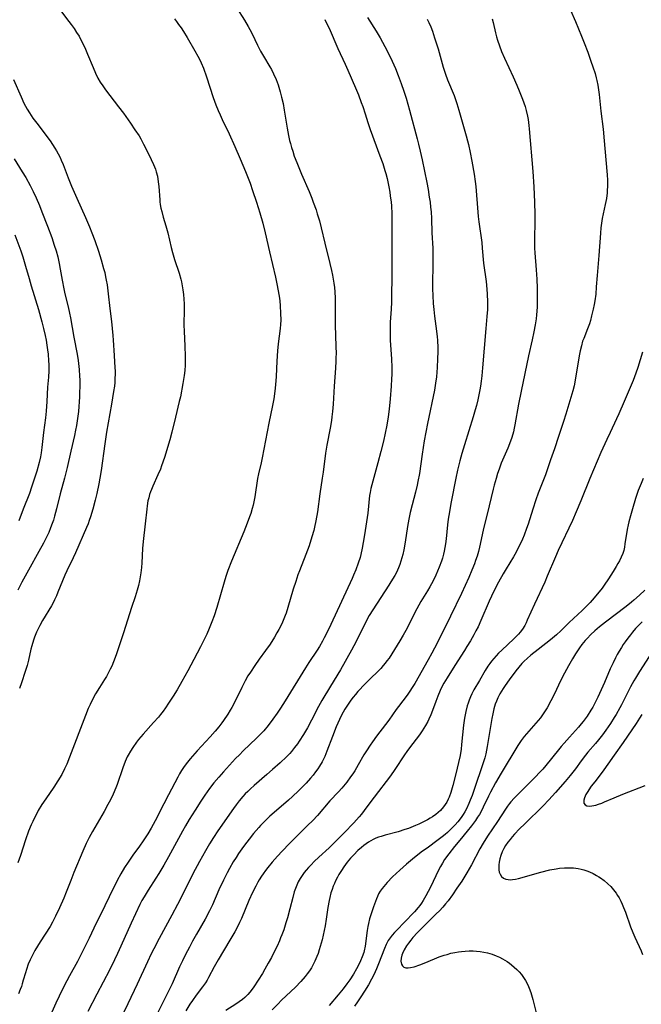
# Model space of a CAD drawing. Units: inches. Extents: x 2055133 to 2060588, y 200793 to 206186.
# Drawn here: x 2058340 to 2058462, y 201001 to 201194 of the extents above; entities that cross this region are included whole.
import ezdxf

# ---------------------------------------------------------------- set-up
doc = ezdxf.new("R2010")
doc.units = ezdxf.units.IN
doc.header["$MEASUREMENT"] = 0
doc.layers.add('c_02_T14S_R18E', color=39, linetype='Continuous')

msp = doc.modelspace()

# ---------------------------------------------------------------- linework, layer by layer
at = {"layer": 'c_02_T14S_R18E'}
for points, elevation in [([(2058461.86, 201128.8), (2058460.95, 201125.81), (2058460.56, 201124.69), (2058459.99, 201123.24), (2058458.26, 201119.16), (2058457.21, 201116.74), (2058456.76, 201115.75), (2058455.48, 201113.12), (2058454.84, 201111.75), (2058453.68, 201109.18), (2058451.54, 201104.13), (2058449.79, 201099.72), (2058448.88, 201097.58), (2058448.12, 201095.92), (2058445.37, 201090.02), (2058444.82, 201088.78), (2058443.22, 201085.02), (2058442.7, 201083.83), (2058440.68, 201079.52), (2058439.3, 201076.38), (2058439.05, 201075.85), (2058438.79, 201075.33), (2058438.38, 201074.66), (2058437.92, 201074.07), (2058437.56, 201073.66), (2058436.68, 201072.76), (2058434.3, 201070.53), (2058433.67, 201069.91), (2058433.19, 201069.41), (2058432.73, 201068.9), (2058432.29, 201068.36), (2058431.98, 201067.95), (2058431.61, 201067.41), (2058431.06, 201066.53), (2058429.93, 201064.6), (2058428.87, 201062.75), (2058428.46, 201061.96), (2058428.18, 201061.38), (2058427.94, 201060.78), (2058427.72, 201060.15), (2058427.55, 201059.63), (2058427.26, 201058.52), (2058427.12, 201057.87), (2058427.01, 201057.22), (2058426.82, 201055.87), (2058426.45, 201052.06), (2058426.34, 201051.15), (2058426.16, 201049.94), (2058425.87, 201048.54), (2058425.32, 201046.34), (2058424.72, 201044.08), (2058424.34, 201042.69), (2058424.03, 201041.79), (2058423.85, 201041.36), (2058423.55, 201040.78), (2058423.26, 201040.32), (2058422.94, 201039.89), (2058422.32, 201039.2), (2058421.88, 201038.79), (2058421.41, 201038.4), (2058420.73, 201037.92), (2058420.29, 201037.64), (2058419.77, 201037.34), (2058419.24, 201037.06), (2058418.11, 201036.53), (2058417.46, 201036.25), (2058416.05, 201035.68), (2058415.34, 201035.43), (2058414.02, 201035.03), (2058411.48, 201034.36), (2058410.69, 201034.11), (2058410.19, 201033.93), (2058409.69, 201033.73), (2058409.18, 201033.49), (2058408.68, 201033.23), (2058408.22, 201032.96), (2058407.77, 201032.66), (2058407.31, 201032.32), (2058406.87, 201031.95), (2058406.18, 201031.32), (2058405.37, 201030.5), (2058404.75, 201029.82), (2058404.1, 201029.05), (2058403.76, 201028.61), (2058403.44, 201028.16), (2058402.94, 201027.42), (2058402.47, 201026.66), (2058402.18, 201026.13), (2058401.8, 201025.4), (2058401.57, 201024.9), (2058401.36, 201024.4), (2058401.11, 201023.75), (2058400.89, 201023.09), (2058400.65, 201022.15), (2058400.53, 201021.6), (2058400.29, 201020.17), (2058399.99, 201017.94), (2058399.77, 201016.59), (2058399.59, 201015.69), (2058399.15, 201013.87), (2058398.8, 201012.58), (2058398.61, 201011.94), (2058398.37, 201011.22), (2058398.15, 201010.59), (2058397.76, 201009.68), (2058397.45, 201009.04), (2058397.1, 201008.41), (2058396.69, 201007.79), (2058396.26, 201007.22), (2058395.84, 201006.69), (2058394.98, 201005.7), (2058393.96, 201004.64), (2058391.25, 201002.06), (2058390.5, 201001.32), (2058389.38, 201000.2)], 938), ([(2058462.3, 201082.28), (2058461.27, 201081.3), (2058460.17, 201080.29), (2058459.7, 201079.89), (2058458.64, 201079.04), (2058454.59, 201075.98), (2058453.43, 201075.07), (2058452.53, 201074.32), (2058451.76, 201073.6), (2058450.98, 201072.8), (2058450.6, 201072.39), (2058449.99, 201071.64), (2058449.5, 201070.99), (2058448.73, 201069.82), (2058448.15, 201068.86), (2058447.36, 201067.48), (2058446.57, 201066.05), (2058445.86, 201064.66), (2058444.57, 201061.86), (2058443.93, 201060.63), (2058443.18, 201059.28), (2058442.8, 201058.66), (2058442.4, 201058.06), (2058441.86, 201057.32), (2058440.99, 201056.24), (2058438.71, 201053.63), (2058438.11, 201052.86), (2058437.45, 201051.87), (2058434.19, 201046.48), (2058433.1, 201044.59), (2058432.12, 201042.78), (2058431.72, 201041.97), (2058430.69, 201039.83), (2058430.26, 201038.97), (2058429.93, 201038.39), (2058429.59, 201037.84), (2058429.18, 201037.22), (2058428.37, 201036.15), (2058427.57, 201035.16), (2058426.08, 201033.37), (2058425.04, 201032.1), (2058423.97, 201030.71), (2058423.14, 201029.56), (2058422.71, 201028.89), (2058422.34, 201028.24), (2058421.96, 201027.51), (2058420.34, 201024.15), (2058419.45, 201022.45), (2058418.96, 201021.6), (2058418.63, 201021.08), (2058418.28, 201020.58), (2058417.97, 201020.19), (2058417.25, 201019.37), (2058415.25, 201017.28), (2058413.83, 201015.85), (2058413.32, 201015.31), (2058412.88, 201014.81), (2058412.48, 201014.28), (2058412.12, 201013.73), (2058411.71, 201012.95), (2058411.37, 201012.18), (2058410.21, 201009.15), (2058409.82, 201008.2), (2058409.28, 201007.04), (2058408.84, 201006.16), (2058408.21, 201005.05), (2058407.49, 201003.85), (2058406.75, 201002.7), (2058406.11, 201001.75), (2058405.48, 201000.9)], 934)]:
    msp.add_lwpolyline(points, dxfattribs=dict(at, elevation=elevation))
for points in [[(2058381, 201198.53, 950), (2058383.97, 201193.73, 950), (2058384.71, 201192.51, 950), (2058385.05, 201191.91, 950), (2058385.51, 201191.06, 950), (2058386.55, 201188.88, 950), (2058387.14, 201187.71, 950), (2058387.69, 201186.72, 950), (2058388.95, 201184.6, 950), (2058389.25, 201184.07, 950), (2058389.69, 201183.23, 950), (2058390.18, 201182.15, 950), (2058390.55, 201181.12, 950), (2058390.96, 201179.74, 950), (2058391.24, 201178.67, 950), (2058391.53, 201177.41, 950), (2058391.77, 201176.14, 950), (2058392.33, 201172.64, 950), (2058392.6, 201171.19, 950), (2058392.81, 201170.23, 950), (2058392.97, 201169.6, 950), (2058393.18, 201168.84, 950), (2058393.41, 201168.09, 950), (2058393.73, 201167.17, 950), (2058394.23, 201165.91, 950), (2058395.17, 201163.65, 950), (2058396.63, 201160.22, 950), (2058397.14, 201158.96, 950), (2058397.45, 201158.14, 950), (2058397.98, 201156.64, 950), (2058398.22, 201155.88, 950), (2058398.64, 201154.47, 950), (2058398.98, 201153.14, 950), (2058399.7, 201150.13, 950), (2058400.7, 201146.16, 950), (2058401, 201144.78, 950), (2058401.19, 201143.85, 950), (2058401.46, 201142.31, 950), (2058401.58, 201141.46, 950), (2058401.68, 201140.6, 950), (2058401.75, 201139.4, 950), (2058401.75, 201138.65, 950), (2058401.71, 201135.7, 950), (2058401.71, 201134.17, 950), (2058401.86, 201129.91, 950), (2058401.89, 201128.56, 950), (2058401.88, 201127.76, 950), (2058401.87, 201127.07, 950), (2058401.8, 201125.69, 950), (2058401.52, 201122.15, 950), (2058401.33, 201118.66, 950), (2058401.22, 201117.23, 950), (2058401.1, 201116.19, 950), (2058400.99, 201115.45, 950), (2058400.73, 201113.92, 950), (2058400.1, 201110.61, 950), (2058399.97, 201109.83, 950), (2058399.86, 201109.03, 950), (2058399.39, 201105.36, 950), (2058399.21, 201104.15, 950), (2058398.71, 201101.12, 950), (2058398.26, 201097.61, 950), (2058397.95, 201095.8, 950), (2058397.68, 201094.57, 950), (2058397.53, 201093.95, 950), (2058397.17, 201092.67, 950), (2058396.61, 201090.91, 950), (2058396.01, 201089.21, 950), (2058394.76, 201086.07, 950), (2058394.45, 201085.25, 950), (2058394.01, 201083.97, 950), (2058393.54, 201082.46, 950), (2058392.48, 201078.85, 950), (2058392.13, 201077.76, 950), (2058391.96, 201077.28, 950), (2058391.71, 201076.65, 950), (2058391.43, 201076.02, 950), (2058391.09, 201075.3, 950), (2058390.72, 201074.59, 950), (2058390.34, 201073.89, 950), (2058389.85, 201073.04, 950), (2058389.01, 201071.73, 950), (2058388.12, 201070.45, 950), (2058386.87, 201068.74, 950), (2058386.02, 201067.54, 950), (2058385.14, 201066.24, 950), (2058384.67, 201065.49, 950), (2058384.13, 201064.54, 950), (2058383.78, 201063.89, 950), (2058383.44, 201063.22, 950), (2058382.1, 201060.45, 950), (2058381.49, 201059.3, 950), (2058381.2, 201058.79, 950), (2058380.74, 201058.04, 950), (2058379.9, 201056.8, 950), (2058379.54, 201056.3, 950), (2058378.98, 201055.56, 950), (2058378.26, 201054.7, 950), (2058377.26, 201053.57, 950), (2058374.75, 201050.84, 950), (2058373.37, 201049.25, 950), (2058372.59, 201048.27, 950), (2058372.09, 201047.59, 950), (2058371.68, 201046.97, 950), (2058371.29, 201046.33, 950), (2058370.92, 201045.67, 950), (2058369.11, 201042.26, 950), (2058368.19, 201040.47, 950), (2058366.53, 201037.15, 950), (2058365.76, 201035.74, 950), (2058365.06, 201034.6, 950), (2058364.18, 201033.27, 950), (2058363.45, 201032.22, 950), (2058362.16, 201030.43, 950), (2058361.21, 201029.06, 950), (2058360.53, 201028, 950), (2058359.83, 201026.8, 950), (2058359.11, 201025.45, 950), (2058357.55, 201022.27, 950), (2058355.8, 201018.79, 950), (2058355, 201017.14, 950), (2058353.6, 201014.18, 950), (2058352.13, 201011.21, 950), (2058351.31, 201009.63, 950), (2058349.78, 201006.83, 950), (2058348.73, 201004.85, 950), (2058347.73, 201002.89, 950), (2058347.07, 201001.48, 950), (2058346.05, 200999.16, 950)], [(2058347.99, 201195.65, 954), (2058349.66, 201193.51, 954), (2058350.11, 201192.9, 954), (2058350.65, 201192.14, 954), (2058351.16, 201191.36, 954), (2058351.63, 201190.59, 954), (2058352, 201189.9, 954), (2058352.36, 201189.2, 954), (2058352.89, 201188.09, 954), (2058353.3, 201187.12, 954), (2058354.36, 201184.49, 954), (2058354.84, 201183.38, 954), (2058355.32, 201182.4, 954), (2058355.76, 201181.64, 954), (2058356.25, 201180.9, 954), (2058356.82, 201180.11, 954), (2058359.37, 201176.81, 954), (2058360.3, 201175.57, 954), (2058361.7, 201173.61, 954), (2058362.57, 201172.32, 954), (2058363.36, 201171.1, 954), (2058363.71, 201170.5, 954), (2058364.26, 201169.52, 954), (2058364.78, 201168.52, 954), (2058365.75, 201166.49, 954), (2058366.2, 201165.48, 954), (2058366.55, 201164.57, 954), (2058366.72, 201164.05, 954), (2058366.94, 201163.2, 954), (2058367.13, 201162.15, 954), (2058367.25, 201161.19, 954), (2058367.4, 201158.63, 954), (2058367.44, 201158.22, 954), (2058367.52, 201157.69, 954), (2058367.65, 201157, 954), (2058367.81, 201156.32, 954), (2058368.11, 201155.2, 954), (2058368.62, 201153.51, 954), (2058368.99, 201152.16, 954), (2058369.65, 201149.29, 954), (2058369.9, 201148.31, 954), (2058370.31, 201146.94, 954), (2058371.18, 201144.25, 954), (2058371.51, 201143.09, 954), (2058371.64, 201142.54, 954), (2058371.81, 201141.76, 954), (2058371.94, 201140.97, 954), (2058372.05, 201140.09, 954), (2058372.12, 201139.18, 954), (2058372.16, 201138.27, 954), (2058372.16, 201137.17, 954), (2058372.12, 201134.17, 954), (2058372.17, 201132.82, 954), (2058372.32, 201130.08, 954), (2058372.4, 201127.99, 954), (2058372.4, 201127.14, 954), (2058372.39, 201126.29, 954), (2058372.33, 201125.2, 954), (2058372.22, 201124.25, 954), (2058371.95, 201122.66, 954), (2058371.44, 201120.09, 954), (2058371.24, 201119.19, 954), (2058370.48, 201116.12, 954), (2058369.79, 201113.19, 954), (2058369.37, 201111.64, 954), (2058368.33, 201108.19, 954), (2058367.78, 201106.57, 954), (2058367.53, 201105.91, 954), (2058367.07, 201104.79, 954), (2058366.08, 201102.61, 954), (2058365.81, 201101.98, 954), (2058365.61, 201101.47, 954), (2058365.43, 201100.95, 954), (2058365.25, 201100.34, 954), (2058365.11, 201099.72, 954), (2058364.95, 201098.77, 954), (2058364.86, 201098.13, 954), (2058364.58, 201095.21, 954), (2058364.14, 201091.77, 954), (2058364.04, 201090.42, 954), (2058363.89, 201087.64, 954), (2058363.82, 201086.7, 954), (2058363.7, 201085.66, 954), (2058363.59, 201084.87, 954), (2058363.44, 201084.08, 954), (2058363.24, 201083.17, 954), (2058363.01, 201082.28, 954), (2058362.6, 201080.93, 954), (2058361.89, 201078.86, 954), (2058361.49, 201077.65, 954), (2058360.34, 201073.91, 954), (2058358.86, 201069.62, 954), (2058358.37, 201068.26, 954), (2058358.02, 201067.43, 954), (2058357.73, 201066.78, 954), (2058357.41, 201066.15, 954), (2058356.99, 201065.39, 954), (2058356.63, 201064.82, 954), (2058355.62, 201063.25, 954), (2058354.87, 201062.01, 954), (2058354.21, 201060.76, 954), (2058353.78, 201059.88, 954), (2058353.43, 201059.1, 954), (2058352.87, 201057.74, 954), (2058349.76, 201049.58, 954), (2058349.23, 201048.25, 954), (2058348.81, 201047.32, 954), (2058348.23, 201046.2, 954), (2058347.51, 201044.99, 954), (2058346.67, 201043.71, 954), (2058345.12, 201041.48, 954), (2058344.38, 201040.36, 954), (2058343.65, 201039.14, 954), (2058343.36, 201038.61, 954), (2058342.91, 201037.75, 954), (2058342.57, 201037.02, 954), (2058342.27, 201036.35, 954), (2058341.77, 201035.11, 954), (2058341.18, 201033.43, 954), (2058340.16, 201030.38, 954), (2058339.63, 201028.92, 954)], [(2058447.76, 201195.68, 940), (2058448.74, 201193.46, 940), (2058449.9, 201190.63, 940), (2058450.43, 201189.3, 940), (2058451.12, 201187.49, 940), (2058451.76, 201185.73, 940), (2058452.14, 201184.64, 940), (2058452.56, 201183.3, 940), (2058452.79, 201182.49, 940), (2058452.93, 201181.92, 940), (2058453.11, 201181.01, 940), (2058453.26, 201180.09, 940), (2058453.37, 201179.23, 940), (2058453.67, 201175.95, 940), (2058454.11, 201172.44, 940), (2058454.36, 201170.15, 940), (2058454.49, 201168.66, 940), (2058454.9, 201163.51, 940), (2058454.96, 201162.48, 940), (2058454.98, 201161.83, 940), (2058454.98, 201161.17, 940), (2058454.95, 201160.57, 940), (2058454.91, 201159.96, 940), (2058454.77, 201158.86, 940), (2058454.56, 201157.66, 940), (2058453.97, 201154.96, 940), (2058453.82, 201154.04, 940), (2058453.71, 201153.12, 940), (2058453.61, 201152.08, 940), (2058453.31, 201147.72, 940), (2058452.96, 201143.78, 940), (2058452.8, 201141.56, 940), (2058452.68, 201140.18, 940), (2058452.5, 201138.85, 940), (2058452.38, 201138.14, 940), (2058452.19, 201137.2, 940), (2058451.89, 201135.89, 940), (2058451.65, 201134.99, 940), (2058451.44, 201134.33, 940), (2058451.09, 201133.38, 940), (2058450.33, 201131.49, 940), (2058450.13, 201130.94, 940), (2058449.88, 201130.06, 940), (2058449.64, 201129.04, 940), (2058449.46, 201128.11, 940), (2058448.75, 201123.72, 940), (2058448.45, 201122.25, 940), (2058448.2, 201121.26, 940), (2058448.01, 201120.58, 940), (2058446.86, 201116.66, 940), (2058446.4, 201115.23, 940), (2058445.38, 201112.31, 940), (2058444.6, 201109.93, 940), (2058443.85, 201107.73, 940), (2058442.83, 201104.84, 940), (2058441.45, 201101.21, 940), (2058440.99, 201099.92, 940), (2058440.39, 201098.12, 940), (2058439.48, 201095.2, 940), (2058439.17, 201094.33, 940), (2058438.67, 201093.01, 940), (2058438.35, 201092.23, 940), (2058437.98, 201091.41, 940), (2058437.67, 201090.78, 940), (2058437.12, 201089.71, 940), (2058436.59, 201088.76, 940), (2058435.18, 201086.45, 940), (2058434.61, 201085.48, 940), (2058433.69, 201083.83, 940), (2058432.78, 201082.08, 940), (2058432.3, 201081.09, 940), (2058431.84, 201080.1, 940), (2058430.22, 201076.36, 940), (2058429.66, 201075.12, 940), (2058429.26, 201074.31, 940), (2058428.85, 201073.54, 940), (2058428.18, 201072.38, 940), (2058427.49, 201071.22, 940), (2058427.04, 201070.49, 940), (2058425.12, 201067.5, 940), (2058423.63, 201065.14, 940), (2058423, 201064.07, 940), (2058422.53, 201063.21, 940), (2058422.24, 201062.61, 940), (2058421.78, 201061.55, 940), (2058421.38, 201060.47, 940), (2058420.75, 201058.73, 940), (2058420.42, 201057.86, 940), (2058420.05, 201057.01, 940), (2058419.83, 201056.55, 940), (2058419.4, 201055.77, 940), (2058418.75, 201054.74, 940), (2058418.2, 201053.96, 940), (2058416.24, 201051.4, 940), (2058415.76, 201050.73, 940), (2058415.29, 201050.05, 940), (2058413.4, 201047.19, 940), (2058412.55, 201045.97, 940), (2058409.33, 201041.81, 940), (2058408.7, 201040.96, 940), (2058407.4, 201039.15, 940), (2058406.86, 201038.45, 940), (2058406.44, 201037.96, 940), (2058405.36, 201036.79, 940), (2058403.46, 201034.81, 940), (2058401.98, 201033.29, 940), (2058400.54, 201031.9, 940), (2058398.51, 201030.04, 940), (2058397.62, 201029.17, 940), (2058397.02, 201028.57, 940), (2058396.51, 201028.02, 940), (2058396.07, 201027.53, 940), (2058395.65, 201027.02, 940), (2058395.24, 201026.46, 940), (2058394.87, 201025.89, 940), (2058394.5, 201025.2, 940), (2058394.21, 201024.57, 940), (2058393.95, 201023.92, 940), (2058393.72, 201023.26, 940), (2058393.41, 201022.13, 940), (2058392.87, 201019.94, 940), (2058392.38, 201018.17, 940), (2058392.08, 201017.18, 940), (2058391.65, 201015.82, 940), (2058391.3, 201014.85, 940), (2058391.06, 201014.24, 940), (2058390.82, 201013.66, 940), (2058390.35, 201012.63, 940), (2058389.88, 201011.67, 940), (2058389.24, 201010.43, 940), (2058388.64, 201009.33, 940), (2058387.97, 201008.14, 940), (2058387.48, 201007.31, 940), (2058386.66, 201005.96, 940), (2058385.83, 201004.71, 940), (2058385.46, 201004.2, 940), (2058385.05, 201003.66, 940), (2058384.62, 201003.16, 940), (2058384.05, 201002.58, 940), (2058383.63, 201002.23, 940), (2058382.96, 201001.74, 940), (2058382.27, 201001.28, 940), (2058380.37, 201000.08, 940)], [(2058370.29, 201193.98, 952), (2058370.71, 201193.45, 952), (2058371.11, 201192.91, 952), (2058371.59, 201192.22, 952), (2058372.05, 201191.51, 952), (2058372.77, 201190.34, 952), (2058374.29, 201187.76, 952), (2058374.87, 201186.71, 952), (2058375.18, 201186.09, 952), (2058375.51, 201185.4, 952), (2058375.94, 201184.36, 952), (2058376.55, 201182.65, 952), (2058377.88, 201178.59, 952), (2058378.37, 201177.2, 952), (2058378.81, 201176.09, 952), (2058379.2, 201175.2, 952), (2058379.61, 201174.31, 952), (2058380.98, 201171.49, 952), (2058382.09, 201169.05, 952), (2058383.15, 201166.65, 952), (2058384.18, 201164.16, 952), (2058385.07, 201161.86, 952), (2058385.58, 201160.44, 952), (2058386.32, 201158.16, 952), (2058386.97, 201156.03, 952), (2058387.55, 201154.01, 952), (2058388.02, 201152.15, 952), (2058388.86, 201148.44, 952), (2058390.04, 201143.5, 952), (2058390.39, 201141.87, 952), (2058390.52, 201141.15, 952), (2058390.74, 201139.79, 952), (2058390.87, 201138.82, 952), (2058390.97, 201137.84, 952), (2058391.06, 201136.41, 952), (2058391.07, 201135.09, 952), (2058391.04, 201134.19, 952), (2058390.97, 201133.45, 952), (2058390.6, 201130.43, 952), (2058390.46, 201129.06, 952), (2058390.31, 201127.07, 952), (2058390.16, 201124.08, 952), (2058390.05, 201122.41, 952), (2058389.93, 201121.16, 952), (2058389.73, 201119.69, 952), (2058389.48, 201118.35, 952), (2058388.76, 201114.9, 952), (2058387.43, 201108.12, 952), (2058387.23, 201107.17, 952), (2058386.74, 201105.02, 952), (2058386.56, 201104.09, 952), (2058386.01, 201100.51, 952), (2058385.83, 201099.57, 952), (2058385.68, 201098.91, 952), (2058385.51, 201098.25, 952), (2058385.21, 201097.25, 952), (2058384.99, 201096.62, 952), (2058384.52, 201095.36, 952), (2058383.85, 201093.69, 952), (2058381.47, 201087.92, 952), (2058380.75, 201086.09, 952), (2058380.34, 201084.92, 952), (2058379.99, 201083.8, 952), (2058378.56, 201078.9, 952), (2058378.03, 201077.22, 952), (2058377.61, 201076.07, 952), (2058377.07, 201074.74, 952), (2058376.62, 201073.68, 952), (2058376.06, 201072.5, 952), (2058375.38, 201071.15, 952), (2058374.11, 201068.72, 952), (2058372.9, 201066.48, 952), (2058371.74, 201064.43, 952), (2058370.79, 201062.8, 952), (2058370.02, 201061.54, 952), (2058369.13, 201060.15, 952), (2058368.51, 201059.26, 952), (2058368.05, 201058.6, 952), (2058367.56, 201057.96, 952), (2058367.14, 201057.44, 952), (2058366.2, 201056.35, 952), (2058364.17, 201054.12, 952), (2058363.26, 201053.03, 952), (2058362.87, 201052.51, 952), (2058362.15, 201051.49, 952), (2058361.68, 201050.75, 952), (2058361.24, 201049.99, 952), (2058361.07, 201049.65, 952), (2058360.65, 201048.77, 952), (2058360.16, 201047.54, 952), (2058359.06, 201044.26, 952), (2058358.8, 201043.58, 952), (2058358.29, 201042.36, 952), (2058357.79, 201041.28, 952), (2058357.29, 201040.32, 952), (2058356.55, 201039, 952), (2058354.27, 201035.09, 952), (2058353.63, 201033.91, 952), (2058353.03, 201032.72, 952), (2058352.37, 201031.23, 952), (2058350.6, 201027.03, 952), (2058349.99, 201025.5, 952), (2058349.09, 201023.19, 952), (2058348.62, 201022.02, 952), (2058347.8, 201020.15, 952), (2058347.04, 201018.5, 952), (2058346.45, 201017.34, 952), (2058345.97, 201016.5, 952), (2058344.05, 201013.51, 952), (2058342.99, 201011.77, 952), (2058342.43, 201010.75, 952), (2058342.04, 201009.94, 952), (2058341.7, 201009.12, 952), (2058341.33, 201008.07, 952), (2058341.13, 201007.39, 952), (2058340.73, 201005.96, 952), (2058340.53, 201005.28, 952), (2058340.35, 201004.72, 952), (2058340.14, 201004.17, 952), (2058339.77, 201003.29, 952)], [(2058399.67, 201193.89, 948), (2058400.11, 201193.05, 948), (2058400.52, 201192.18, 948), (2058402.24, 201188.23, 948), (2058403.66, 201185.14, 948), (2058404.2, 201183.93, 948), (2058405.72, 201180.49, 948), (2058406.29, 201179.12, 948), (2058406.84, 201177.67, 948), (2058407.14, 201176.84, 948), (2058407.6, 201175.41, 948), (2058408.12, 201173.71, 948), (2058408.58, 201172.33, 948), (2058410.49, 201167.18, 948), (2058411.02, 201165.7, 948), (2058411.46, 201164.32, 948), (2058411.63, 201163.73, 948), (2058411.87, 201162.79, 948), (2058412.22, 201161.15, 948), (2058412.4, 201160.12, 948), (2058412.51, 201159.36, 948), (2058412.65, 201158.15, 948), (2058412.71, 201157.45, 948), (2058412.78, 201155.88, 948), (2058412.79, 201154.51, 948), (2058412.78, 201151.54, 948), (2058412.82, 201146.87, 948), (2058412.8, 201144.77, 948), (2058412.71, 201138.56, 948), (2058412.65, 201137.19, 948), (2058412.5, 201134.68, 948), (2058412.45, 201133.29, 948), (2058412.46, 201131.97, 948), (2058412.49, 201131.17, 948), (2058412.75, 201127.42, 948), (2058412.81, 201125.9, 948), (2058412.79, 201124.45, 948), (2058412.75, 201123.57, 948), (2058412.66, 201122.15, 948), (2058412.45, 201119.67, 948), (2058412.26, 201117.63, 948), (2058412.09, 201116.18, 948), (2058411.84, 201114.55, 948), (2058411.53, 201112.94, 948), (2058411.17, 201111.39, 948), (2058410.68, 201109.41, 948), (2058410.1, 201107.19, 948), (2058409.07, 201103.61, 948), (2058408.72, 201102.16, 948), (2058408.56, 201101.38, 948), (2058408.47, 201100.79, 948), (2058408.08, 201097.29, 948), (2058407.48, 201093.11, 948), (2058407.23, 201091.56, 948), (2058407.03, 201090.5, 948), (2058406.73, 201089.22, 948), (2058406.58, 201088.64, 948), (2058406.24, 201087.54, 948), (2058405.77, 201086.23, 948), (2058405.34, 201085.19, 948), (2058405.04, 201084.53, 948), (2058400.88, 201075.56, 948), (2058400.23, 201074.19, 948), (2058399.59, 201072.93, 948), (2058399.23, 201072.27, 948), (2058398.63, 201071.27, 948), (2058398.18, 201070.56, 948), (2058396.54, 201068.09, 948), (2058395.89, 201067.08, 948), (2058391.94, 201060.62, 948), (2058391.06, 201059.21, 948), (2058390.37, 201058.18, 948), (2058389.55, 201057.01, 948), (2058388.61, 201055.79, 948), (2058387.75, 201054.78, 948), (2058387.25, 201054.24, 948), (2058386.32, 201053.29, 948), (2058383.74, 201050.83, 948), (2058382.98, 201050.07, 948), (2058382.26, 201049.32, 948), (2058379.86, 201046.72, 948), (2058378.95, 201045.72, 948), (2058378, 201044.6, 948), (2058377.15, 201043.47, 948), (2058376.23, 201042.17, 948), (2058375.43, 201040.98, 948), (2058374.33, 201039.24, 948), (2058373.19, 201037.4, 948), (2058372.46, 201036.16, 948), (2058371.89, 201035.15, 948), (2058369.13, 201030.12, 948), (2058368.2, 201028.48, 948), (2058367.24, 201026.88, 948), (2058366.63, 201025.91, 948), (2058365.15, 201023.59, 948), (2058364.35, 201022.28, 948), (2058363.94, 201021.54, 948), (2058363.54, 201020.79, 948), (2058362.64, 201018.95, 948), (2058361.83, 201017.16, 948), (2058359.83, 201012.63, 948), (2058359.17, 201011.2, 948), (2058358.58, 201009.96, 948), (2058357.58, 201007.96, 948), (2058355.1, 201003.23, 948), (2058353.37, 200999.84, 948)], [(2058408.07, 201194.27, 946), (2058409.76, 201191.62, 946), (2058410.53, 201190.3, 946), (2058411.46, 201188.56, 946), (2058412.22, 201187.08, 946), (2058412.86, 201185.75, 946), (2058413.51, 201184.29, 946), (2058414.07, 201182.92, 946), (2058414.65, 201181.35, 946), (2058415.14, 201179.88, 946), (2058415.58, 201178.47, 946), (2058416.25, 201176.16, 946), (2058417.77, 201170.56, 946), (2058418.05, 201169.47, 946), (2058418.36, 201168.15, 946), (2058418.73, 201166.45, 946), (2058419.64, 201161.97, 946), (2058419.89, 201160.63, 946), (2058420.14, 201159.15, 946), (2058420.29, 201158.14, 946), (2058420.39, 201157.17, 946), (2058420.47, 201156.26, 946), (2058420.55, 201154.95, 946), (2058420.65, 201152.18, 946), (2058420.8, 201149.16, 946), (2058420.84, 201147.71, 946), (2058420.85, 201146.16, 946), (2058420.78, 201142, 946), (2058420.78, 201141.19, 946), (2058420.81, 201139.92, 946), (2058420.9, 201138.33, 946), (2058421.01, 201137.18, 946), (2058421.17, 201135.84, 946), (2058421.57, 201132.91, 946), (2058421.68, 201131.82, 946), (2058421.73, 201131.14, 946), (2058421.79, 201129.63, 946), (2058421.8, 201128.89, 946), (2058421.77, 201127.48, 946), (2058421.69, 201125.84, 946), (2058421.53, 201123.97, 946), (2058421.37, 201122.75, 946), (2058421.14, 201121.36, 946), (2058419.8, 201114.86, 946), (2058419.15, 201111.48, 946), (2058418.93, 201110.15, 946), (2058418.73, 201108.88, 946), (2058418.2, 201105.11, 946), (2058417.92, 201103.51, 946), (2058417.77, 201102.8, 946), (2058417.44, 201101.4, 946), (2058416.76, 201098.97, 946), (2058416.4, 201097.43, 946), (2058416.21, 201096.49, 946), (2058415.96, 201095.13, 946), (2058415.36, 201091.27, 946), (2058415.16, 201090.12, 946), (2058414.97, 201089.23, 946), (2058414.79, 201088.57, 946), (2058414.59, 201087.92, 946), (2058414.36, 201087.27, 946), (2058414.11, 201086.64, 946), (2058413.69, 201085.74, 946), (2058413.37, 201085.13, 946), (2058412.63, 201083.86, 946), (2058412.23, 201083.21, 946), (2058409.09, 201078.44, 946), (2058408.39, 201077.32, 946), (2058407.79, 201076.22, 946), (2058406.02, 201072.6, 946), (2058405.4, 201071.39, 946), (2058404.94, 201070.54, 946), (2058402.75, 201066.7, 946), (2058400.79, 201063.48, 946), (2058399.1, 201060.66, 946), (2058398.47, 201059.52, 946), (2058397.09, 201056.85, 946), (2058396.3, 201055.37, 946), (2058395.51, 201054.04, 946), (2058394.66, 201052.71, 946), (2058394.33, 201052.23, 946), (2058393.76, 201051.46, 946), (2058393.16, 201050.73, 946), (2058392.83, 201050.35, 946), (2058392.2, 201049.68, 946), (2058390.99, 201048.52, 946), (2058389.49, 201047.17, 946), (2058388.38, 201046.21, 946), (2058385.89, 201044.08, 946), (2058385.16, 201043.42, 946), (2058384.61, 201042.89, 946), (2058384.14, 201042.41, 946), (2058383.68, 201041.91, 946), (2058382.94, 201041.03, 946), (2058382.34, 201040.26, 946), (2058381.85, 201039.59, 946), (2058378.78, 201035.18, 946), (2058377.93, 201033.91, 946), (2058377.13, 201032.64, 946), (2058376.34, 201031.3, 946), (2058375.16, 201029.17, 946), (2058373.91, 201026.76, 946), (2058371.88, 201022.69, 946), (2058370.9, 201020.77, 946), (2058369.77, 201018.67, 946), (2058367.29, 201014.15, 946), (2058366.23, 201012.12, 946), (2058365.74, 201011.14, 946), (2058365, 201009.6, 946), (2058362.98, 201005.18, 946), (2058361.19, 201001.38, 946), (2058359.24, 200997.3, 946)], [(2058419.71, 201193.92, 944), (2058420.03, 201193.29, 944), (2058420.41, 201192.46, 944), (2058420.74, 201191.6, 944), (2058421.18, 201190.3, 944), (2058421.84, 201188.15, 944), (2058422.87, 201184.55, 944), (2058423.3, 201183.16, 944), (2058423.71, 201182.04, 944), (2058424.97, 201179.03, 944), (2058425.28, 201178.21, 944), (2058425.53, 201177.47, 944), (2058425.93, 201176.14, 944), (2058427.35, 201171.13, 944), (2058427.62, 201170.12, 944), (2058427.79, 201169.43, 944), (2058428.13, 201167.84, 944), (2058428.45, 201166.19, 944), (2058428.88, 201163.63, 944), (2058429.11, 201162.18, 944), (2058429.23, 201161.2, 944), (2058429.31, 201160.37, 944), (2058429.54, 201157.04, 944), (2058429.7, 201155.31, 944), (2058429.83, 201154.28, 944), (2058430.38, 201150.26, 944), (2058430.5, 201149.16, 944), (2058430.76, 201146.19, 944), (2058431.24, 201142.63, 944), (2058431.4, 201141.11, 944), (2058431.47, 201140.16, 944), (2058431.53, 201138.65, 944), (2058431.53, 201137.89, 944), (2058431.52, 201137.18, 944), (2058431.42, 201135.76, 944), (2058431.21, 201133.46, 944), (2058430.55, 201125.74, 944), (2058430.4, 201124.17, 944), (2058430.29, 201123.16, 944), (2058430.15, 201122.19, 944), (2058430.03, 201121.43, 944), (2058429.83, 201120.45, 944), (2058429.62, 201119.48, 944), (2058429.34, 201118.37, 944), (2058429.1, 201117.53, 944), (2058428.7, 201116.17, 944), (2058426.99, 201110.7, 944), (2058426.49, 201109, 944), (2058426.1, 201107.58, 944), (2058425.68, 201105.76, 944), (2058425.35, 201104.16, 944), (2058424.43, 201099.55, 944), (2058423.93, 201096.87, 944), (2058423.82, 201096.16, 944), (2058423.67, 201095.04, 944), (2058423.41, 201092.28, 944), (2058423.31, 201091.35, 944), (2058423.2, 201090.63, 944), (2058423.07, 201089.92, 944), (2058422.93, 201089.31, 944), (2058422.7, 201088.55, 944), (2058422.49, 201087.92, 944), (2058422.04, 201086.73, 944), (2058421.38, 201085.17, 944), (2058420.99, 201084.34, 944), (2058420.58, 201083.53, 944), (2058420.26, 201082.93, 944), (2058419.79, 201082.11, 944), (2058418.5, 201080.02, 944), (2058417.68, 201078.6, 944), (2058417.12, 201077.53, 944), (2058415.78, 201074.86, 944), (2058415.04, 201073.48, 944), (2058414.38, 201072.36, 944), (2058412.78, 201069.79, 944), (2058412.26, 201068.98, 944), (2058411.85, 201068.42, 944), (2058411.52, 201067.98, 944), (2058411.13, 201067.52, 944), (2058410.63, 201066.97, 944), (2058410.12, 201066.44, 944), (2058408.55, 201064.9, 944), (2058407.6, 201063.93, 944), (2058406.18, 201062.44, 944), (2058405.69, 201061.88, 944), (2058405.24, 201061.33, 944), (2058404.81, 201060.77, 944), (2058404, 201059.6, 944), (2058403.62, 201059, 944), (2058403.27, 201058.38, 944), (2058402.9, 201057.68, 944), (2058402.55, 201056.97, 944), (2058401.9, 201055.52, 944), (2058401.17, 201053.67, 944), (2058400.12, 201050.75, 944), (2058399.68, 201049.71, 944), (2058399.43, 201049.19, 944), (2058399.16, 201048.67, 944), (2058398.66, 201047.82, 944), (2058398.33, 201047.32, 944), (2058397.89, 201046.71, 944), (2058397.43, 201046.11, 944), (2058396.9, 201045.47, 944), (2058396.05, 201044.53, 944), (2058395.16, 201043.61, 944), (2058394.56, 201043.03, 944), (2058393.36, 201041.91, 944), (2058392.58, 201041.22, 944), (2058389.77, 201038.81, 944), (2058388.93, 201038.05, 944), (2058388.21, 201037.36, 944), (2058387.14, 201036.25, 944), (2058386.76, 201035.82, 944), (2058385.77, 201034.66, 944), (2058384.9, 201033.58, 944), (2058384.42, 201032.96, 944), (2058383.82, 201032.16, 944), (2058382.83, 201030.76, 944), (2058382.33, 201030, 944), (2058381.77, 201029.11, 944), (2058381.03, 201027.83, 944), (2058380.58, 201026.99, 944), (2058379.87, 201025.57, 944), (2058379, 201023.67, 944), (2058377.73, 201020.75, 944), (2058377.14, 201019.52, 944), (2058376.29, 201017.92, 944), (2058374.61, 201014.99, 944), (2058373.83, 201013.6, 944), (2058373.22, 201012.47, 944), (2058372.46, 201011.01, 944), (2058371.84, 201009.74, 944), (2058371.3, 201008.61, 944), (2058369.81, 201005.26, 944), (2058369.31, 201004.21, 944), (2058368.27, 201002.13, 944), (2058366.02, 200997.55, 944)], [(2058432.45, 201193.97, 942), (2058432.64, 201193.3, 942), (2058433.07, 201191.25, 942), (2058433.27, 201190.48, 942), (2058433.46, 201189.86, 942), (2058433.86, 201188.71, 942), (2058434.27, 201187.64, 942), (2058434.83, 201186.31, 942), (2058436.54, 201182.63, 942), (2058437.25, 201181.01, 942), (2058437.72, 201179.91, 942), (2058438.36, 201178.31, 942), (2058438.63, 201177.57, 942), (2058438.88, 201176.83, 942), (2058439.1, 201176.07, 942), (2058439.35, 201174.97, 942), (2058439.46, 201174.31, 942), (2058439.62, 201173.15, 942), (2058439.69, 201172.49, 942), (2058440.38, 201164.17, 942), (2058440.57, 201161.17, 942), (2058440.7, 201158.16, 942), (2058440.76, 201155.73, 942), (2058440.75, 201154.63, 942), (2058440.68, 201150.72, 942), (2058440.7, 201149.17, 942), (2058440.75, 201148.26, 942), (2058441.06, 201144.91, 942), (2058441.18, 201143.11, 942), (2058441.22, 201141.35, 942), (2058441.24, 201139.13, 942), (2058441.22, 201137.68, 942), (2058441.17, 201136.82, 942), (2058441.11, 201136.08, 942), (2058441.02, 201135.34, 942), (2058440.85, 201134.17, 942), (2058440.61, 201132.8, 942), (2058440.27, 201131.19, 942), (2058439.54, 201128.11, 942), (2058438.85, 201124.64, 942), (2058438.11, 201121.2, 942), (2058437.61, 201118.65, 942), (2058436.89, 201114.6, 942), (2058436.75, 201113.93, 942), (2058436.59, 201113.26, 942), (2058436.26, 201112.14, 942), (2058436.01, 201111.41, 942), (2058435.47, 201110.03, 942), (2058434.22, 201107.07, 942), (2058433.79, 201105.9, 942), (2058433.5, 201105.06, 942), (2058433.21, 201104.12, 942), (2058432.84, 201102.82, 942), (2058432.63, 201102.01, 942), (2058431.82, 201098.76, 942), (2058430.68, 201093.97, 942), (2058429.94, 201090.67, 942), (2058429.74, 201089.81, 942), (2058429.47, 201088.88, 942), (2058429.19, 201088.06, 942), (2058428.96, 201087.44, 942), (2058428.45, 201086.16, 942), (2058427.84, 201084.75, 942), (2058427.14, 201083.17, 942), (2058426.42, 201081.64, 942), (2058424.28, 201077.17, 942), (2058421.65, 201071.88, 942), (2058420.66, 201069.97, 942), (2058419.93, 201068.63, 942), (2058417.28, 201064, 942), (2058416.94, 201063.44, 942), (2058416.22, 201062.33, 942), (2058415.8, 201061.75, 942), (2058414.1, 201059.52, 942), (2058413.68, 201058.94, 942), (2058412.2, 201056.83, 942), (2058411.57, 201055.97, 942), (2058409.8, 201053.69, 942), (2058409, 201052.59, 942), (2058408.54, 201051.94, 942), (2058407.82, 201050.85, 942), (2058407.34, 201050.07, 942), (2058406.2, 201048.07, 942), (2058405.54, 201046.94, 942), (2058405.15, 201046.32, 942), (2058404.75, 201045.75, 942), (2058403.99, 201044.73, 942), (2058403.01, 201043.55, 942), (2058402.37, 201042.84, 942), (2058400.71, 201041.03, 942), (2058398.24, 201038.22, 942), (2058397.33, 201037.24, 942), (2058396.34, 201036.22, 942), (2058392.82, 201032.74, 942), (2058391.34, 201031.22, 942), (2058390.44, 201030.26, 942), (2058389.4, 201029.09, 942), (2058388.55, 201028.04, 942), (2058388.07, 201027.41, 942), (2058387.61, 201026.77, 942), (2058387.32, 201026.33, 942), (2058386.86, 201025.59, 942), (2058386.61, 201025.15, 942), (2058386.2, 201024.4, 942), (2058385.57, 201023.13, 942), (2058384.85, 201021.56, 942), (2058383.39, 201018.07, 942), (2058383.03, 201017.28, 942), (2058382.73, 201016.66, 942), (2058382.1, 201015.47, 942), (2058381.15, 201013.84, 942), (2058378.86, 201009.97, 942), (2058378.08, 201008.59, 942), (2058376.97, 201006.53, 942), (2058376.66, 201006, 942), (2058376.33, 201005.48, 942), (2058375.78, 201004.7, 942), (2058374.53, 201003.04, 942), (2058373.81, 201002.02, 942), (2058373.32, 201001.29, 942), (2058372.54, 201000.02, 942)], [(2058338.83, 201182.11, 956), (2058340.28, 201178.72, 956), (2058340.85, 201177.51, 956), (2058341.16, 201176.91, 956), (2058341.49, 201176.32, 956), (2058341.93, 201175.6, 956), (2058342.62, 201174.56, 956), (2058343.6, 201173.24, 956), (2058345.32, 201171.01, 956), (2058345.96, 201170.11, 956), (2058346.43, 201169.43, 956), (2058346.89, 201168.73, 956), (2058347.23, 201168.16, 956), (2058347.56, 201167.57, 956), (2058347.92, 201166.88, 956), (2058348.15, 201166.37, 956), (2058348.51, 201165.48, 956), (2058349.49, 201162.9, 956), (2058350.14, 201161.27, 956), (2058351.19, 201158.91, 956), (2058352.9, 201155.15, 956), (2058353.68, 201153.33, 956), (2058354.15, 201152.15, 956), (2058354.72, 201150.63, 956), (2058355.44, 201148.55, 956), (2058355.97, 201146.85, 956), (2058356.43, 201145.2, 956), (2058356.64, 201144.36, 956), (2058356.83, 201143.52, 956), (2058356.96, 201142.88, 956), (2058357.1, 201142.01, 956), (2058357.33, 201140.25, 956), (2058357.64, 201137.36, 956), (2058357.98, 201134.79, 956), (2058358.13, 201133.44, 956), (2058358.25, 201132.09, 956), (2058358.32, 201131.16, 956), (2058358.48, 201128.19, 956), (2058358.64, 201125.75, 956), (2058358.66, 201125.15, 956), (2058358.67, 201124.44, 956), (2058358.65, 201123.73, 956), (2058358.6, 201122.89, 956), (2058358.53, 201122.18, 956), (2058358.39, 201121.11, 956), (2058357.99, 201118.65, 956), (2058357.02, 201113.15, 956), (2058356.68, 201110.91, 956), (2058355.93, 201105.69, 956), (2058355.69, 201104.17, 956), (2058355.49, 201103.05, 956), (2058355.11, 201101.18, 956), (2058354.79, 201099.85, 956), (2058354.32, 201098.09, 956), (2058353.88, 201096.6, 956), (2058353.63, 201095.86, 956), (2058353.42, 201095.26, 956), (2058353.11, 201094.5, 956), (2058350.94, 201089.57, 956), (2058350.48, 201088.6, 956), (2058349.24, 201086.06, 956), (2058348.84, 201085.17, 956), (2058348.39, 201084.09, 956), (2058347.51, 201081.86, 956), (2058347.22, 201081.17, 956), (2058346.84, 201080.35, 956), (2058346.55, 201079.78, 956), (2058346.23, 201079.21, 956), (2058344.49, 201076.35, 956), (2058343.95, 201075.38, 956), (2058343.61, 201074.71, 956), (2058343.3, 201074.02, 956), (2058342.91, 201073.05, 956), (2058342.71, 201072.47, 956), (2058342.39, 201071.38, 956), (2058342.22, 201070.74, 956), (2058341.73, 201068.57, 956), (2058341.45, 201067.5, 956), (2058341.11, 201066.38, 956), (2058340.38, 201064.13, 956), (2058339.99, 201063.01, 956)], [(2058338.95, 201166.63, 958), (2058340.51, 201164.11, 958), (2058341.19, 201162.98, 958), (2058342.06, 201161.39, 958), (2058342.64, 201160.26, 958), (2058343.23, 201159, 958), (2058343.88, 201157.51, 958), (2058344.38, 201156.25, 958), (2058345.48, 201153.42, 958), (2058346.3, 201151.23, 958), (2058346.79, 201149.75, 958), (2058347.13, 201148.63, 958), (2058347.45, 201147.45, 958), (2058347.74, 201146.13, 958), (2058347.95, 201145.02, 958), (2058348.3, 201142.9, 958), (2058348.64, 201141.22, 958), (2058348.86, 201140.22, 958), (2058349.51, 201137.66, 958), (2058349.78, 201136.42, 958), (2058349.94, 201135.55, 958), (2058350.61, 201131.73, 958), (2058351.26, 201128.45, 958), (2058351.45, 201127.15, 958), (2058351.64, 201125.4, 958), (2058351.72, 201124.12, 958), (2058351.76, 201123.38, 958), (2058351.77, 201122.17, 958), (2058351.74, 201120.88, 958), (2058351.69, 201120.07, 958), (2058351.49, 201117.23, 958), (2058351.4, 201116.31, 958), (2058351.28, 201115.39, 958), (2058351.13, 201114.47, 958), (2058350.96, 201113.56, 958), (2058350.74, 201112.54, 958), (2058350.04, 201109.44, 958), (2058349.3, 201106.28, 958), (2058348.76, 201104.18, 958), (2058347.94, 201101.11, 958), (2058347.22, 201098.16, 958), (2058346.84, 201096.75, 958), (2058346.61, 201095.97, 958), (2058346.38, 201095.28, 958), (2058346.05, 201094.43, 958), (2058345.69, 201093.57, 958), (2058345.13, 201092.39, 958), (2058344.67, 201091.47, 958), (2058343.78, 201089.82, 958), (2058341.72, 201086.15, 958), (2058340.44, 201083.82, 958), (2058340.05, 201083.06, 958), (2058339.65, 201082.26, 958)], [(2058339.09, 201151.74, 960), (2058340.21, 201148.64, 960), (2058340.62, 201147.47, 960), (2058341.18, 201145.62, 960), (2058341.85, 201143.2, 960), (2058342.26, 201141.8, 960), (2058343.68, 201137.15, 960), (2058344.34, 201134.77, 960), (2058344.68, 201133.41, 960), (2058344.99, 201132.05, 960), (2058345.17, 201131.15, 960), (2058345.33, 201130.18, 960), (2058345.46, 201129.29, 960), (2058345.57, 201128.4, 960), (2058345.67, 201127.09, 960), (2058345.7, 201126.37, 960), (2058345.69, 201125.19, 960), (2058345.63, 201123.94, 960), (2058345.48, 201121.94, 960), (2058345.34, 201119.14, 960), (2058345.2, 201117.28, 960), (2058345.05, 201115.96, 960), (2058344.66, 201113.13, 960), (2058344.36, 201110.17, 960), (2058344.21, 201109.13, 960), (2058344.07, 201108.32, 960), (2058343.83, 201107.22, 960), (2058343.36, 201105.52, 960), (2058342.94, 201104.16, 960), (2058342.36, 201102.41, 960), (2058341.91, 201101.2, 960), (2058340.7, 201098.13, 960), (2058339.83, 201095.84, 960)], [(2058461.94, 201104.09, 936), (2058461.55, 201103.14, 936), (2058461.01, 201101.73, 936), (2058460.48, 201100.19, 936), (2058459.87, 201098.18, 936), (2058459.47, 201096.81, 936), (2058459.15, 201095.64, 936), (2058459.01, 201095.05, 936), (2058458.83, 201094.15, 936), (2058458.4, 201091.31, 936), (2058458.29, 201090.67, 936), (2058458.16, 201090.04, 936), (2058457.98, 201089.45, 936), (2058457.69, 201088.73, 936), (2058457.34, 201088.02, 936), (2058457.03, 201087.45, 936), (2058456.71, 201086.87, 936), (2058456.13, 201085.9, 936), (2058455.18, 201084.45, 936), (2058454.35, 201083.25, 936), (2058453.92, 201082.66, 936), (2058453.01, 201081.52, 936), (2058451.98, 201080.3, 936), (2058451.58, 201079.86, 936), (2058450.79, 201079.05, 936), (2058450.03, 201078.3, 936), (2058447.52, 201075.91, 936), (2058445.83, 201074.28, 936), (2058445.04, 201073.55, 936), (2058443.82, 201072.53, 936), (2058441.41, 201070.68, 936), (2058440.01, 201069.56, 936), (2058439.25, 201068.89, 936), (2058438.68, 201068.35, 936), (2058438.25, 201067.91, 936), (2058437.63, 201067.19, 936), (2058437.05, 201066.46, 936), (2058435.77, 201064.75, 936), (2058434.95, 201063.62, 936), (2058434.57, 201063.06, 936), (2058434.24, 201062.53, 936), (2058433.93, 201062, 936), (2058433.53, 201061.18, 936), (2058433.26, 201060.57, 936), (2058433.03, 201059.94, 936), (2058432.76, 201059.07, 936), (2058432.54, 201058.08, 936), (2058432.37, 201057.15, 936), (2058431.48, 201051.7, 936), (2058431.35, 201051, 936), (2058431.19, 201050.26, 936), (2058430.98, 201049.5, 936), (2058430.67, 201048.49, 936), (2058430.22, 201047.14, 936), (2058429.27, 201044.43, 936), (2058428.49, 201042.13, 936), (2058428.15, 201041.2, 936), (2058427.88, 201040.54, 936), (2058427.4, 201039.48, 936), (2058427.11, 201038.94, 936), (2058426.79, 201038.41, 936), (2058426.5, 201037.97, 936), (2058426.17, 201037.53, 936), (2058425.69, 201036.94, 936), (2058425.19, 201036.37, 936), (2058424.66, 201035.82, 936), (2058423.71, 201034.9, 936), (2058423.23, 201034.47, 936), (2058422.65, 201034, 936), (2058421.61, 201033.21, 936), (2058419.96, 201032.03, 936), (2058418.56, 201030.99, 936), (2058416.86, 201029.67, 936), (2058415.65, 201028.67, 936), (2058414.35, 201027.51, 936), (2058412.93, 201026.17, 936), (2058411.87, 201025.07, 936), (2058411.21, 201024.32, 936), (2058410.89, 201023.92, 936), (2058410.52, 201023.4, 936), (2058410.2, 201022.85, 936), (2058409.98, 201022.38, 936), (2058409.79, 201021.89, 936), (2058409.25, 201020.32, 936), (2058408.77, 201018.95, 936), (2058408.46, 201017.97, 936), (2058408.23, 201017.05, 936), (2058408.12, 201016.49, 936), (2058407.98, 201015.67, 936), (2058407.59, 201012.64, 936), (2058407.41, 201011.73, 936), (2058407.32, 201011.4, 936), (2058407.03, 201010.57, 936), (2058406.68, 201009.75, 936), (2058406.48, 201009.32, 936), (2058405.89, 201008.19, 936), (2058405.28, 201007.15, 936), (2058404.56, 201006.03, 936), (2058404.01, 201005.25, 936), (2058403.3, 201004.3, 936), (2058402.34, 201003.1, 936), (2058400.58, 201001.06, 936)], [(2058461.74, 201076.1, 932), (2058460.49, 201074.75, 932), (2058459.88, 201074.04, 932), (2058459.47, 201073.54, 932), (2058458.94, 201072.86, 932), (2058458.44, 201072.17, 932), (2058458.06, 201071.62, 932), (2058457.7, 201071.06, 932), (2058457.27, 201070.35, 932), (2058456.89, 201069.69, 932), (2058456.53, 201069.01, 932), (2058456.07, 201068.08, 932), (2058455.52, 201066.85, 932), (2058454.37, 201064.18, 932), (2058453.1, 201061.35, 932), (2058452.47, 201060.02, 932), (2058452.12, 201059.36, 932), (2058451.76, 201058.77, 932), (2058451.03, 201057.63, 932), (2058450.65, 201057.09, 932), (2058450.26, 201056.56, 932), (2058449.87, 201056.09, 932), (2058449.31, 201055.44, 932), (2058447.55, 201053.54, 932), (2058446.51, 201052.36, 932), (2058445.93, 201051.68, 932), (2058443.79, 201049.02, 932), (2058442.32, 201047.28, 932), (2058441.83, 201046.74, 932), (2058440.79, 201045.65, 932), (2058438.41, 201043.31, 932), (2058437.37, 201042.26, 932), (2058436.71, 201041.58, 932), (2058436.08, 201040.87, 932), (2058435.83, 201040.55, 932), (2058435.42, 201040, 932), (2058435.04, 201039.44, 932), (2058433.48, 201037.02, 932), (2058431.55, 201034.13, 932), (2058430.66, 201032.75, 932), (2058430.01, 201031.65, 932), (2058428.38, 201028.55, 932), (2058427.5, 201026.98, 932), (2058427.11, 201026.33, 932), (2058426.47, 201025.34, 932), (2058425.55, 201023.96, 932), (2058424.67, 201022.68, 932), (2058423.8, 201021.53, 932), (2058423.29, 201020.9, 932), (2058422.76, 201020.26, 932), (2058422.15, 201019.58, 932), (2058421.51, 201018.93, 932), (2058419.3, 201016.83, 932), (2058417.82, 201015.29, 932), (2058416.93, 201014.31, 932), (2058416.5, 201013.8, 932), (2058416.07, 201013.24, 932), (2058415.67, 201012.68, 932), (2058415.23, 201011.94, 932), (2058414.88, 201011.21, 932), (2058414.75, 201010.85, 932), (2058414.62, 201010.27, 932), (2058414.57, 201009.72, 932), (2058414.68, 201009.11, 932), (2058414.89, 201008.76, 932), (2058415.15, 201008.56, 932), (2058415.53, 201008.43, 932), (2058415.98, 201008.4, 932), (2058416.49, 201008.45, 932), (2058417.16, 201008.6, 932), (2058418.28, 201008.97, 932), (2058419.1, 201009.3, 932), (2058421.16, 201010.16, 932), (2058422.08, 201010.52, 932), (2058423.02, 201010.86, 932), (2058423.62, 201011.04, 932), (2058424.36, 201011.24, 932), (2058425.11, 201011.4, 932), (2058425.87, 201011.54, 932), (2058426.41, 201011.61, 932), (2058427.14, 201011.69, 932), (2058427.91, 201011.73, 932), (2058428.69, 201011.72, 932), (2058429.39, 201011.69, 932), (2058430.08, 201011.61, 932), (2058430.81, 201011.49, 932), (2058431.54, 201011.32, 932), (2058432.43, 201011.06, 932), (2058433.23, 201010.76, 932), (2058433.85, 201010.48, 932), (2058434.46, 201010.16, 932), (2058434.9, 201009.91, 932), (2058435.34, 201009.64, 932), (2058435.79, 201009.33, 932), (2058436.22, 201009, 932), (2058436.75, 201008.55, 932), (2058437.26, 201008.08, 932), (2058437.73, 201007.59, 932), (2058438.15, 201007.08, 932), (2058438.57, 201006.51, 932), (2058438.94, 201005.92, 932), (2058439.38, 201005.09, 932), (2058439.66, 201004.43, 932), (2058439.97, 201003.58, 932), (2058440.38, 201002.23, 932), (2058441.26, 200998.81, 932)], [(2058463.11, 201069.26, 930), (2058461.25, 201066.34, 930), (2058460.46, 201065.06, 930), (2058460.15, 201064.52, 930), (2058459.51, 201063.33, 930), (2058457.76, 201059.86, 930), (2058457.43, 201059.25, 930), (2058456.67, 201057.92, 930), (2058456.32, 201057.35, 930), (2058455.57, 201056.18, 930), (2058454.68, 201054.88, 930), (2058454.01, 201053.98, 930), (2058453.26, 201053.02, 930), (2058452.65, 201052.3, 930), (2058451.12, 201050.56, 930), (2058450.66, 201050, 930), (2058449.82, 201048.88, 930), (2058448.71, 201047.31, 930), (2058447.69, 201046.01, 930), (2058446.69, 201044.84, 930), (2058444.82, 201042.68, 930), (2058443.54, 201041.25, 930), (2058442.41, 201040.08, 930), (2058438.81, 201036.57, 930), (2058437.79, 201035.56, 930), (2058436.83, 201034.54, 930), (2058436.33, 201033.99, 930), (2058435.92, 201033.5, 930), (2058435.52, 201033.01, 930), (2058435.06, 201032.35, 930), (2058434.7, 201031.73, 930), (2058434.4, 201031.11, 930), (2058434.12, 201030.37, 930), (2058433.94, 201029.73, 930), (2058433.82, 201029.09, 930), (2058433.75, 201028.57, 930), (2058433.73, 201028.06, 930), (2058433.75, 201027.58, 930), (2058433.82, 201027.14, 930), (2058433.97, 201026.73, 930), (2058434.27, 201026.28, 930), (2058434.68, 201025.93, 930), (2058435.08, 201025.75, 930), (2058435.53, 201025.65, 930), (2058435.97, 201025.63, 930), (2058436.44, 201025.66, 930), (2058437, 201025.75, 930), (2058437.59, 201025.89, 930), (2058441.96, 201027.14, 930), (2058443.69, 201027.55, 930), (2058444.97, 201027.78, 930), (2058445.58, 201027.87, 930), (2058446.56, 201027.96, 930), (2058447.4, 201027.99, 930), (2058448.35, 201027.93, 930), (2058449.27, 201027.8, 930), (2058449.81, 201027.69, 930), (2058450.34, 201027.55, 930), (2058450.93, 201027.36, 930), (2058451.5, 201027.15, 930), (2058452.18, 201026.84, 930), (2058452.84, 201026.49, 930), (2058453.27, 201026.23, 930), (2058453.6, 201026.02, 930), (2058454.34, 201025.47, 930), (2058455.04, 201024.86, 930), (2058455.62, 201024.29, 930), (2058456.17, 201023.67, 930), (2058456.67, 201023.01, 930), (2058456.97, 201022.55, 930), (2058457.25, 201022.07, 930), (2058457.57, 201021.47, 930), (2058457.87, 201020.84, 930), (2058458.15, 201020.19, 930), (2058458.51, 201019.3, 930), (2058459.52, 201016.44, 930), (2058459.95, 201015.29, 930), (2058460.33, 201014.37, 930), (2058461.56, 201011.71, 930), (2058461.85, 201011.03, 930)], [(2058461.72, 201057.96, 928), (2058461.26, 201057.21, 928), (2058460.58, 201056.17, 928), (2058458.07, 201052.46, 928), (2058456.31, 201049.97, 928), (2058455.07, 201048.2, 928), (2058454.29, 201047.11, 928), (2058453.78, 201046.42, 928), (2058452.48, 201044.78, 928), (2058451.82, 201043.91, 928), (2058451, 201042.68, 928), (2058450.75, 201042.27, 928), (2058450.47, 201041.67, 928), (2058450.34, 201041.2, 928), (2058450.33, 201040.88, 928), (2058450.39, 201040.6, 928), (2058450.6, 201040.28, 928), (2058450.95, 201040.08, 928), (2058451.41, 201040.02, 928), (2058451.95, 201040.08, 928), (2058452.69, 201040.24, 928), (2058453.26, 201040.41, 928), (2058453.86, 201040.63, 928), (2058454.42, 201040.86, 928), (2058456.3, 201041.67, 928), (2058457.96, 201042.35, 928), (2058462.33, 201044.04, 928)]]:
    msp.add_polyline3d(points, dxfattribs=at)

doc.saveas('drawing.dxf')
